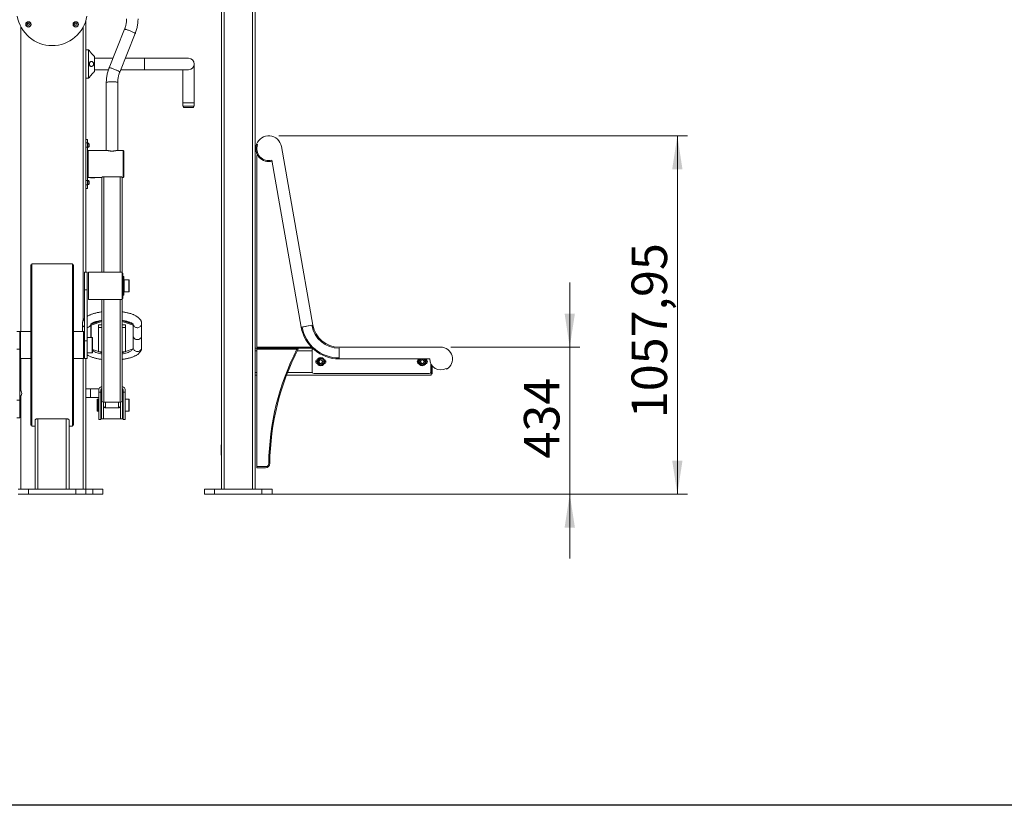
# Model space of a CAD drawing. Units: millimetres. Extents: x 8 to 412, y 7 to 292.
# Drawn here: x 106 to 203, y 10 to 87 of the extents above; entities that cross this region are included whole.
import ezdxf

# ---------------------------------------------------------------- set-up
doc = ezdxf.new("R2010")
doc.units = ezdxf.units.MM
doc.linetypes.add('SLD-Solid', pattern=[0])
doc.styles.add('SLDTEXTSTYLE0', font='TXT', dxfattribs={"width": 0.75})
doc.dimstyles.new('SLDDIMSTYLE0', dxfattribs={"dimtxt": 3.5, "dimasz": 3.302, "dimexe": 0, "dimexo": 0.0625, "dimgap": 0.875, "dimtad": 1, "dimlfac": 30, "dimrnd": 1e-09, "dimzin": 12, "dimdsep": 46, "dimtxsty": 'SLDTEXTSTYLE0', "dimsah": 1, "dimcen": 0.09, "dimadec": 0, "dimazin": 3, "dimtfac": 1, "dimtofl": 0, "dimtmove": 0, "dimatfit": 3, "dimfxl": 1, "dimfrac": 2, "dimtolj": 1, "dimtzin": 12, "dimarcsym": 0})
doc.dimstyles.new('SLDDIMSTYLE1', dxfattribs={"dimtxt": 3.5, "dimasz": 3.302, "dimexe": 0, "dimexo": 0.0625, "dimgap": 0.875, "dimtad": 1, "dimlfac": 30, "dimrnd": 1e-09, "dimzin": 12, "dimdsep": 46, "dimtxsty": 'SLDTEXTSTYLE0', "dimsah": 1, "dimcen": 0.09, "dimadec": 0, "dimazin": 3, "dimtfac": 1, "dimtmove": 0, "dimatfit": 0, "dimfxl": 1, "dimfrac": 2, "dimtolj": 1, "dimtzin": 12, "dimarcsym": 0})

# ---------------------------------------------------------------- blocks, each defined once
blk = doc.blocks.new('_D_1')
at = {"color": 7, "linetype": 'SLD-Solid', "lineweight": 15}
for p, q in [((159.765, 54.782), (159.765, 61.132)), ((148.048, 54.782), (160.765, 54.782)), ((159.765, 54.782), (159.765, 40.316)), ((130.455, 40.316), (160.765, 40.316)), ((159.765, 40.316), (159.765, 33.966))]:
    blk.add_line(p, q, dxfattribs=at)
for points in [[(159.765, 54.782), (160.273, 58.084), (159.257, 58.084)], [(159.765, 40.316), (159.257, 37.014), (160.273, 37.014)]]:
    blk.add_solid(points, dxfattribs=at)
at = {"color": 7, "linetype": 'SLD-Solid', "lineweight": 15, "insert": (155.253, 43.814), "char_height": 3.5, "attachment_point": 1, "rotation": 90, "style": 'SLDTEXTSTYLE0'}
blk.add_mtext('434', dxfattribs=at)
blk = doc.blocks.new('_D_4')
at = {"color": 7, "linetype": 'SLD-Solid', "lineweight": 15}
for p, q in [((131.122, 75.581), (171.359, 75.581)), ((170.359, 75.581), (170.359, 40.316)), ((130.455, 40.316), (171.359, 40.316))]:
    blk.add_line(p, q, dxfattribs=at)
for points in [[(170.359, 75.581), (169.851, 72.279), (170.867, 72.279)], [(170.359, 40.316), (170.867, 43.618), (169.851, 43.618)]]:
    blk.add_solid(points, dxfattribs=at)
at = {"color": 7, "linetype": 'SLD-Solid', "lineweight": 15, "insert": (165.848, 47.788), "char_height": 3.5, "attachment_point": 1, "rotation": 90, "style": 'SLDTEXTSTYLE0'}
blk.add_mtext('1057,95', dxfattribs=at)

msp = doc.modelspace()

# ---------------------------------------------------------------- linework, layer by layer
at = {"color": 1, "linetype": 'SLD-Solid', "lineweight": 15}
for p, q in [((128.52182, 95.19323), (128.52182, 40.81565)), ((125.72182, 93.71088), (125.72182, 40.81565)), ((105.72182, 86.29156), (105.72182, 56.31565)), ((111.85515, 86.29156), (111.85515, 57.41275)), ((117.88849, 83.21065), (117.88849, 82.08732)), ((122.78349, 78.81565), (121.66015, 78.81565)), ((113.88849, 71.54563), (113.88849, 62.14898)), ((115.48849, 71.54563), (115.48849, 62.14898)), ((113.88849, 59.48232), (113.88849, 49.35425)), ((115.48849, 59.48232), (115.48849, 49.35425)), ((112.25515, 54.35153), (112.24682, 54.35033)), ((128.95515, 54.41565), (128.78849, 54.41565)), ((134.41423, 54.41565), (132.93141, 54.41565)), ((105.72182, 53.64898), (105.72182, 50.48232)), ((111.85515, 53.64898), (111.85515, 40.81565)), ((128.95515, 52.28232), (128.78849, 52.28232)), ((134.42814, 52.28232), (131.97726, 52.28232)), ((146.12182, 52.28232), (146.06698, 52.28232)), ((112.57182, 50.66103), (112.57182, 50.66355)), ((112.57182, 50.24427), (112.57182, 50.66103)), ((105.72182, 49.98232), (105.72182, 40.81565)), ((112.57182, 49.82769), (112.57182, 50.24427)), ((107.38849, 47.72818), (107.38849, 40.81565)), ((110.18849, 47.72818), (110.18849, 40.81565))]:
    msp.add_line(p, q, dxfattribs=at)
at = {"color": 7, "linetype": 'SLD-Solid', "lineweight": 15}
for p, q in [((125.45515, 93.55744), (125.45515, 40.81565)), ((128.78849, 89.64898), (128.78849, 40.81565)), ((106.35958, 86.53779), (106.39767, 86.62615)), ((106.55072, 86.56018), (106.51264, 86.47182)), ((111.06434, 86.47182), (111.02625, 86.56018)), ((112.12182, 86.93239), (112.12182, 74.75077)), ((115.92899, 86.06461), (114.40581, 82.27812)), ((115.44798, 81.85889), (116.97116, 85.64538)), ((112.38849, 84.04898), (112.12182, 84.04898)), ((112.45932, 83.96565), (112.38849, 84.04898)), ((112.38849, 82.64898), (112.38849, 84.04898)), ((112.45985, 83.96565), (112.45932, 83.96565)), ((112.95515, 83.38232), (112.88385, 83.4662)), ((112.38849, 81.24898), (112.38849, 82.64898)), ((112.95515, 82.64898), (112.95515, 83.38232)), ((114.78094, 83.21065), (112.95515, 83.21065)), ((112.95515, 81.91565), (112.95515, 82.64898)), ((117.88849, 83.21065), (115.99175, 83.21065)), ((122.22182, 83.21065), (117.88849, 83.21065)), ((122.78349, 78.81565), (122.78349, 82.64898)), ((112.88398, 81.83191), (112.95515, 81.91565)), ((112.95515, 82.08732), (114.33621, 82.08732)), ((115.53987, 82.08732), (117.88849, 82.08732)), ((117.88849, 82.08732), (122.22182, 82.08732)), ((121.66015, 82.08732), (121.66015, 78.81565)), ((112.12182, 81.24898), (112.38849, 81.24898)), ((112.38849, 81.24898), (112.45932, 81.33232)), ((112.45932, 81.33232), (112.45985, 81.33232)), ((114.12682, 80.83751), (114.12682, 74.14898)), ((115.25015, 74.14898), (115.25015, 80.83751)), ((121.66015, 78.81565), (121.66015, 78.48232)), ((122.78349, 78.48232), (122.78349, 78.81565)), ((122.78349, 78.48232), (121.66015, 78.48232)), ((121.72182, 78.48232), (121.72182, 78.38232)), ((122.72182, 78.38232), (121.72182, 78.38232)), ((122.72182, 78.38232), (122.72182, 78.48232)), ((112.28849, 75.23232), (112.12182, 75.23232)), ((112.12182, 74.87732), (112.28849, 74.87732)), ((112.12182, 74.45077), (112.12182, 74.87732)), ((112.28849, 75.23232), (112.28849, 74.87732)), ((112.30115, 74.88232), (112.28849, 74.88232)), ((112.28849, 74.87732), (112.28849, 74.45077)), ((112.30115, 74.88232), (112.30115, 74.41565)), ((112.43515, 74.76565), (112.43515, 74.53232)), ((128.93147, 74.7472), (129.02544, 74.713)), ((112.28849, 74.45077), (112.12182, 74.45077)), ((112.12182, 74.45077), (112.12182, 71.18053)), ((112.28849, 74.45077), (112.28849, 71.18053)), ((112.28849, 74.41565), (112.30115, 74.41565)), ((114.1449, 74.14898), (112.35515, 74.14898)), ((112.35515, 72.57462), (112.35515, 74.14898)), ((115.78849, 74.14898), (115.23208, 74.14898)), ((115.85515, 74.08232), (115.78849, 74.14898)), ((115.78849, 72.57462), (115.78849, 74.14898)), ((115.85515, 74.08232), (115.85515, 72.58667)), ((134.47065, 56.9446), (131.36917, 74.53393)), ((128.95515, 73.63084), (128.95515, 73.63085)), ((129.05508, 73.63085), (128.95515, 73.63085)), ((128.95515, 73.63084), (129.05508, 73.63084)), ((128.95515, 54.78232), (128.95515, 73.63084)), ((130.42208, 73.18662), (133.3217, 56.74202)), ((112.35515, 71.48232), (112.35515, 72.57462)), ((115.78849, 71.48232), (115.78849, 72.57462)), ((115.85515, 72.58667), (115.85515, 71.54898)), ((112.12182, 71.18053), (112.28849, 71.18053)), ((112.12182, 70.75398), (112.12182, 71.18053)), ((112.12182, 70.88053), (112.12182, 62.14898)), ((112.30115, 71.21565), (112.28849, 71.21565)), ((112.28849, 71.18053), (112.28849, 70.75398)), ((112.30115, 71.21565), (112.30115, 70.74898)), ((112.35515, 71.48232), (112.59857, 71.48232)), ((112.43515, 71.09898), (112.43515, 70.86565)), ((112.63657, 71.48274), (112.63657, 71.45738)), ((112.63657, 71.45738), (112.77182, 71.44327)), ((112.77182, 71.48362), (112.77182, 71.44327)), ((112.77182, 71.44327), (112.90707, 71.45738)), ((112.90707, 71.48562), (112.90707, 71.45738)), ((112.94997, 71.48232), (113.68849, 71.48232)), ((113.68849, 71.49601), (113.68849, 62.14898)), ((113.88849, 71.54563), (115.48849, 71.54563)), ((115.68849, 71.49601), (115.68849, 62.14898)), ((115.68849, 71.48232), (115.78849, 71.48232)), ((115.78849, 71.48232), (115.85515, 71.54898)), ((112.28849, 70.75398), (112.12182, 70.75398)), ((112.12182, 70.39898), (112.28849, 70.39898)), ((112.28849, 70.75398), (112.28849, 70.39898)), ((112.28849, 70.74898), (112.30115, 70.74898)), ((106.78849, 62.86565), (106.68849, 62.86565)), ((106.68849, 54.98232), (106.68849, 62.86565)), ((110.78849, 62.96565), (106.78849, 62.96565)), ((106.78849, 62.96565), (106.78849, 46.99898)), ((110.78849, 62.96565), (110.78849, 46.99898)), ((110.88849, 62.86565), (110.78849, 62.86565)), ((110.88849, 62.86565), (110.88849, 47.09898)), ((112.24682, 62.14898), (111.98015, 62.14898)), ((111.98015, 60.41332), (111.98015, 62.14898)), ((112.24682, 60.41332), (112.24682, 62.14898)), ((115.68849, 62.14898), (112.38849, 62.14898)), ((112.38849, 61.25152), (112.38849, 62.14898)), ((115.68849, 61.25152), (115.68849, 62.14898)), ((115.75515, 62.06565), (115.68849, 62.06565)), ((115.75515, 59.63433), (115.75515, 62.06565)), ((112.38849, 59.48232), (112.38849, 61.25152)), ((115.68849, 59.48232), (115.68849, 61.25152)), ((115.85515, 61.74898), (115.75515, 61.74898)), ((115.85515, 61.74898), (115.85515, 60.81565)), ((116.34682, 61.39898), (115.88015, 61.39898)), ((115.88015, 60.23232), (115.88015, 61.39898)), ((116.38015, 61.36565), (116.34682, 61.39898)), ((116.34682, 60.23232), (116.34682, 61.39898)), ((116.38015, 61.36565), (116.38015, 60.26565)), ((111.98015, 55.38465), (111.98015, 60.41332)), ((112.24682, 60.41332), (111.98015, 60.41332)), ((112.24682, 55.38465), (112.24682, 60.41332)), ((115.85515, 60.81565), (115.85515, 59.88232)), ((115.88015, 60.23232), (116.34682, 60.23232)), ((116.34682, 60.23232), (116.38015, 60.26565)), ((112.38849, 59.48232), (115.68849, 59.48232)), ((113.68849, 59.48232), (113.68849, 49.54326)), ((115.68849, 59.56565), (115.75515, 59.56565)), ((115.68849, 59.48232), (115.68849, 49.54326)), ((115.75515, 59.88232), (115.85515, 59.88232)), ((115.75515, 59.56565), (115.75515, 59.63433)), ((112.62182, 57.03251), (113.68849, 57.41031)), ((112.62182, 56.938), (113.68849, 57.3158)), ((115.68849, 57.41031), (116.75515, 57.03251)), ((115.68849, 57.3158), (116.75515, 56.938)), ((105.59682, 56.31565), (105.33015, 56.31565)), ((105.59682, 56.31565), (105.59682, 54.57998)), ((105.68849, 56.31565), (105.65515, 56.28232)), ((105.65515, 54.98232), (105.65515, 56.28232)), ((106.68849, 56.31565), (105.68849, 56.31565)), ((105.68849, 56.31565), (105.68849, 54.98232)), ((111.88849, 56.31565), (110.88849, 56.31565)), ((111.77182, 57.08303), (111.77182, 56.31565)), ((111.92182, 56.28232), (111.88849, 56.31565)), ((111.88849, 54.98232), (111.88849, 56.31565)), ((111.92182, 56.28232), (111.92182, 54.98232)), ((112.60515, 55.91163), (112.60515, 57.04051)), ((112.62182, 57.03251), (112.62182, 56.938)), ((112.62182, 55.73232), (112.62182, 56.938)), ((112.64208, 57.07543), (112.63849, 57.03578)), ((113.35515, 56.96851), (113.35515, 56.7165)), ((113.68849, 56.96851), (113.35515, 56.96851)), ((113.35515, 56.7165), (113.35515, 54.31921)), ((113.68849, 56.7165), (113.35515, 56.7165)), ((116.02182, 56.96851), (115.68849, 56.96851)), ((116.02182, 56.7165), (115.68849, 56.7165)), ((116.02182, 56.96851), (116.02182, 56.7165)), ((116.02182, 56.7165), (116.02182, 54.31921)), ((116.73849, 57.03578), (116.7346, 57.077)), ((116.75515, 57.03251), (116.75515, 56.938)), ((116.75515, 56.938), (116.75515, 54.60174)), ((116.77182, 57.0403), (116.77182, 55.91163)), ((117.60515, 55.91163), (117.60515, 57.08303)), ((133.3217, 56.74202), (134.37217, 56.92724)), ((133.42018, 56.75938), (134.37217, 56.92724)), ((111.98015, 55.39732), (111.92182, 55.39732)), ((111.98015, 53.64898), (111.98015, 55.38465)), ((112.24682, 55.38465), (111.98015, 55.38465)), ((112.25515, 55.52293), (112.24682, 55.52173)), ((112.24682, 53.64898), (112.24682, 55.38465)), ((112.72182, 55.73232), (112.25515, 55.73232)), ((112.25515, 54.23232), (112.25515, 55.73232)), ((112.60515, 55.73232), (112.60515, 55.91163)), ((112.75515, 55.69898), (112.72182, 55.73232)), ((112.72182, 54.23232), (112.72182, 55.73232)), ((112.75515, 55.69898), (112.75515, 54.26565)), ((116.77182, 55.91163), (116.77182, 54.74023)), ((117.60515, 54.74023), (117.60515, 55.91163)), ((105.33015, 54.57998), (105.59682, 54.57998)), ((105.59682, 54.57998), (105.59682, 49.55132)), ((105.65515, 53.68232), (105.65515, 54.98232)), ((105.68849, 54.98232), (105.68849, 53.64898)), ((106.68849, 47.09898), (106.68849, 54.98232)), ((111.88849, 53.64898), (111.88849, 54.98232)), ((111.92182, 54.98232), (111.92182, 53.68232)), ((111.92182, 54.56732), (111.98015, 54.56732)), ((113.35515, 54.342), (112.75515, 54.55452)), ((113.68849, 54.31921), (113.35515, 54.31921)), ((113.68849, 54.22394), (113.41949, 54.31921)), ((115.95749, 54.31921), (115.68849, 54.22394)), ((116.02182, 54.31921), (115.68849, 54.31921)), ((116.75515, 54.60174), (116.02182, 54.342)), ((128.95515, 54.68232), (128.78849, 54.68232)), ((134.31504, 54.78232), (128.95515, 54.78232)), ((128.95515, 54.68232), (129.05515, 54.68232)), ((128.95515, 54.58232), (128.95515, 54.68232)), ((128.95515, 54.58232), (132.95515, 54.58232)), ((128.95515, 54.58232), (128.95515, 43.01565)), ((129.05515, 54.78232), (129.05515, 54.68232)), ((129.05515, 54.68232), (134.41444, 54.68232)), ((132.95515, 54.58232), (132.95515, 54.68232)), ((132.95515, 54.68232), (133.04401, 54.63645)), ((134.41423, 54.58232), (134.41423, 54.68232)), ((134.41423, 54.58232), (134.52169, 54.58232)), ((134.41423, 52.34898), (134.41423, 54.58232)), ((147.04756, 54.78232), (137.04756, 54.78232)), ((137.04756, 54.68232), (137.04756, 53.61565)), ((137.04756, 54.68232), (137.04756, 53.71565)), ((105.65515, 53.68232), (105.68849, 53.64898)), ((105.68849, 53.64898), (106.68849, 53.64898)), ((110.88849, 53.64898), (111.88849, 53.64898)), ((111.88849, 53.64898), (111.92182, 53.68232)), ((111.98015, 53.64898), (112.24682, 53.64898)), ((112.12182, 53.64898), (112.12182, 40.81565)), ((112.25515, 54.23232), (112.72182, 54.23232)), ((112.72182, 54.23232), (112.75515, 54.26565)), ((137.04756, 53.61565), (145.98089, 53.61565)), ((145.385, 53.61565), (145.40716, 53.60301)), ((146.08089, 52.34898), (146.08089, 53.16473)), ((146.12182, 53.08576), (146.12182, 52.28232)), ((146.22182, 52.94042), (146.22182, 52.14898)), ((147.58089, 52.69189), (147.63089, 52.60529)), ((128.95515, 52.01565), (128.78849, 52.01565)), ((146.12182, 52.01565), (131.8742, 52.01565)), ((134.58089, 52.18232), (145.91423, 52.18232)), ((146.12182, 52.28232), (146.12182, 52.01565)), ((146.22182, 52.14898), (146.12182, 52.14898)), ((112.57182, 50.66355), (112.12182, 50.66355)), ((112.57182, 50.66103), (112.12182, 50.66103)), ((113.38015, 50.51781), (113.38015, 50.35018)), ((113.58015, 50.35018), (113.58015, 50.58315)), ((115.79682, 50.58315), (115.79682, 50.35018)), ((115.99682, 50.51781), (115.99682, 50.35018)), ((105.33015, 49.55132), (105.59682, 49.55132)), ((105.59682, 49.55132), (105.59682, 47.81565)), ((112.12182, 49.82769), (112.57182, 49.82769)), ((113.24682, 49.64532), (113.21349, 49.61199)), ((113.21349, 48.51199), (113.21349, 49.61199)), ((113.34682, 49.64532), (113.24682, 49.64532)), ((113.24682, 49.64532), (113.24682, 48.47865)), ((113.38015, 49.61199), (113.34682, 49.64532)), ((113.34682, 49.59159), (113.34682, 49.64532)), ((113.34682, 48.47865), (113.34682, 49.59159)), ((113.38015, 50.35018), (113.38015, 47.64532)), ((113.38015, 50.35018), (113.58015, 50.35018)), ((113.58015, 47.64532), (113.58015, 50.35018)), ((113.58015, 49.82774), (113.65515, 49.82775)), ((113.68849, 50.39532), (113.65515, 50.39532)), ((113.65515, 50.39532), (113.65515, 47.72865)), ((115.72182, 50.39532), (115.68849, 50.39532)), ((115.72182, 50.29429), (115.72182, 50.39532)), ((115.72182, 47.72865), (115.72182, 50.29429)), ((115.79682, 50.35018), (115.99682, 50.35018)), ((115.79682, 50.35018), (115.79682, 47.64532)), ((115.99682, 50.35018), (115.99682, 47.64532)), ((116.33015, 49.64532), (115.99682, 49.64532)), ((116.36349, 49.61199), (116.33015, 49.64532)), ((116.33015, 48.47865), (116.33015, 49.64532)), ((116.36349, 49.61199), (116.36349, 48.51199)), ((113.21349, 48.51199), (113.24682, 48.47865)), ((113.34682, 48.47865), (113.38015, 48.51199)), ((113.85515, 49.35689), (113.85515, 49.02926)), ((113.85515, 47.72865), (113.85515, 49.02926)), ((113.88849, 49.35425), (115.48849, 49.35425)), ((114.05515, 49.35426), (114.05515, 48.80942)), ((114.05515, 49.35426), (115.32182, 49.35426)), ((114.05515, 48.80942), (115.32182, 48.80942)), ((115.32182, 49.35426), (115.32182, 48.80942)), ((115.52182, 49.35689), (115.52182, 49.02926)), ((115.52182, 47.72865), (115.52182, 49.02926)), ((116.33015, 48.47865), (116.36349, 48.51199)), ((105.33015, 47.81565), (105.59682, 47.81565)), ((107.12182, 47.61149), (107.12182, 40.81565)), ((107.38849, 47.72818), (110.18849, 47.72818)), ((110.45515, 47.61149), (110.45515, 40.81565)), ((113.24682, 48.47865), (113.34682, 48.47865)), ((113.38015, 47.64532), (113.58015, 47.64532)), ((113.65515, 47.72865), (113.85515, 47.72865)), ((113.85515, 47.72865), (115.52182, 47.72865)), ((115.52182, 47.72865), (115.72182, 47.72865)), ((115.79682, 47.64532), (115.99682, 47.64532)), ((115.99682, 48.47865), (116.33015, 48.47865)), ((106.68849, 47.09898), (106.78849, 47.09898)), ((106.78849, 46.99898), (107.12182, 46.99898)), ((110.45515, 46.99898), (110.78849, 46.99898)), ((110.78849, 47.09898), (110.88849, 47.09898)), ((125.42182, 45.08232), (125.42182, 45.14898)), ((125.42182, 45.14898), (125.45515, 45.14898)), ((125.42182, 45.08232), (125.42182, 44.21565)), ((125.42182, 44.14898), (125.42182, 44.21565)), ((125.45515, 44.14898), (125.42182, 44.14898)), ((128.95515, 43.01565), (129.79064, 43.01565)), ((128.95564, 42.91565), (128.95564, 43.01565)), ((129.79064, 42.91565), (128.95564, 42.91565)), ((105.45515, 40.81565), (106.45515, 40.81565)), ((106.45515, 40.81565), (106.45515, 40.31565)), ((106.45515, 40.81565), (111.12182, 40.81565)), ((111.12182, 40.31565), (111.12182, 40.81565)), ((111.12182, 40.81565), (112.12182, 40.81565)), ((112.12182, 40.81565), (112.78849, 40.81565)), ((112.12182, 40.81565), (112.12182, 40.31565)), ((112.78849, 40.81565), (113.78849, 40.81565)), ((112.78849, 40.31565), (112.78849, 40.81565)), ((113.78849, 40.81565), (113.78849, 40.31565)), ((123.78849, 40.81565), (124.78849, 40.81565)), ((123.78849, 40.31565), (123.78849, 40.81565)), ((124.78849, 40.81565), (129.45515, 40.81565)), ((124.78849, 40.81565), (124.78849, 40.31565)), ((129.45515, 40.81565), (130.45515, 40.81565)), ((129.45515, 40.31565), (129.45515, 40.81565)), ((130.45515, 40.81565), (130.45515, 40.31565)), ((106.45515, 40.31565), (105.45515, 40.31565)), ((106.45515, 40.31565), (111.12182, 40.31565)), ((112.12182, 40.31565), (111.12182, 40.31565)), ((112.12182, 40.31565), (112.78849, 40.31565)), ((113.78849, 40.31565), (112.78849, 40.31565)), ((124.78849, 40.31565), (123.78849, 40.31565)), ((124.78849, 40.31565), (129.45515, 40.31565)), ((130.45515, 40.31565), (129.45515, 40.31565))]:
    msp.add_line(p, q, dxfattribs=at)
at = {"color": 7, "linetype": 'SLD-Solid', "lineweight": 30}
msp.add_line((217.97092, 9.68422), (7.81087, 9.68422), dxfattribs=at)
at = {"color": 1, "linetype": 'SLD-Solid', "lineweight": 15, "flags": 128}
for points in [[(116.97116, 85.64538), (116.97018, 85.65247), (116.95909, 85.66548), (116.93716, 85.68253), (116.90484, 85.70325), (116.86284, 85.72721), (116.81203, 85.75389), (116.75351, 85.78273), (116.68852, 85.8131), (116.61846, 85.84437), (116.5448, 85.87587), (116.46912, 85.90692), (116.39304, 85.93686), (116.31817, 85.96506), (116.24612, 85.99092), (116.17841, 86.01387), (116.11649, 86.03344), (116.06168, 86.04921), (116.01515, 86.06084), (115.97789, 86.06808), (115.95069, 86.07077), (115.93414, 86.06887), (115.92899, 86.06461)], [(115.44799, 81.85891), (115.447, 81.86598), (115.43592, 81.87899), (115.41398, 81.89604), (115.38167, 81.91676), (115.33966, 81.94072), (115.28885, 81.9674), (115.23033, 81.99624), (115.16535, 82.02662), (115.09528, 82.05788), (115.02162, 82.08938), (114.94594, 82.12043), (114.86986, 82.15037), (114.79499, 82.17857), (114.72294, 82.20443), (114.65523, 82.22738), (114.59331, 82.24695), (114.5385, 82.26272), (114.49197, 82.27435), (114.45471, 82.28159), (114.42751, 82.28429), (114.41096, 82.28239), (114.40581, 82.27812)], [(115.25015, 80.83751), (115.24865, 80.84186), (115.23672, 80.85046), (115.21309, 80.85878), (115.17829, 80.86665), (115.13304, 80.8739), (115.07832, 80.88038), (115.0153, 80.88594), (114.9453, 80.89046), (114.86984, 80.89386), (114.79051, 80.89606), (114.709, 80.89701), (114.62706, 80.8967), (114.54642, 80.89512), (114.46882, 80.89231), (114.39589, 80.88834), (114.3292, 80.88328), (114.27017, 80.87724), (114.22006, 80.87036), (114.17993, 80.86278), (114.15063, 80.85467), (114.13281, 80.84618), (114.12682, 80.83751), (114.12682, 80.83751)], [(116.77512, 57.03354), (116.77781, 57.01648), (116.79562, 56.95185), (116.82473, 56.89099), (116.8643, 56.83565), (116.91321, 56.78743), (116.97003, 56.74772), (117.03313, 56.71765), (117.1007, 56.69809), (117.1708, 56.68961), (117.24141, 56.69244), (117.3105, 56.70651), (117.37607, 56.73142), (117.43625, 56.76644), (117.4893, 56.81056), (117.5337, 56.86252), (117.56817, 56.92083), (117.59171, 56.98381), (117.60365, 57.04963), (117.60515, 57.083)], [(111.98015, 54.39921), (111.94072, 54.42364), (111.92182, 54.43766)], [(116.77182, 54.74023), (116.77781, 54.67368), (116.79562, 54.60905), (116.82473, 54.54819), (116.8643, 54.49285), (116.91321, 54.44464), (116.97003, 54.40492), (117.03313, 54.37485), (117.1007, 54.35529), (117.1708, 54.34681), (117.24141, 54.34965), (117.3105, 54.36372), (117.37607, 54.38862), (117.43625, 54.42364), (117.4893, 54.46776), (117.5337, 54.51973), (117.56817, 54.57803), (117.59171, 54.64101), (117.60365, 54.70684), (117.60515, 54.74023)]]:
    msp.add_lwpolyline(points, dxfattribs=at)
at = {"color": 7, "linetype": 'SLD-Solid', "lineweight": 15, "flags": 128}
for points in [[(112.55515, 71.4715), (112.56099, 71.48053), (112.56358, 71.48232)], [(112.98006, 71.48232), (112.98702, 71.47605), (112.98702, 71.46695), (112.97542, 71.4581), (112.95284, 71.44998), (112.92051, 71.44301), (112.88015, 71.43758), (112.83396, 71.43398), (112.78442, 71.4324), (112.7342, 71.43293), (112.686, 71.43554), (112.64244, 71.44008), (112.60584, 71.44632), (112.5782, 71.45392), (112.56099, 71.46247), (112.55515, 71.4715), (112.55515, 71.4715)], [(111.98015, 55.57061), (111.94072, 55.59504), (111.92182, 55.60906)], [(111.92182, 55.60906), (111.97003, 55.57632), (111.98015, 55.57061)], [(117.60515, 55.91163), (117.59916, 55.84508), (117.58135, 55.78045), (117.55224, 55.71959), (117.51267, 55.66425), (117.46377, 55.61603), (117.40695, 55.57632), (117.34384, 55.54625), (117.27627, 55.52669), (117.20617, 55.51821), (117.13556, 55.52104), (117.06648, 55.53512), (117.0009, 55.56002), (116.94072, 55.59504), (116.88767, 55.63916), (116.84327, 55.69113), (116.80881, 55.74943), (116.78526, 55.81241), (116.77332, 55.87824), (116.77182, 55.91163)], [(116.77182, 55.91163), (116.77781, 55.84508), (116.79562, 55.78045), (116.82473, 55.71959), (116.8643, 55.66425), (116.91321, 55.61603), (116.97003, 55.57632), (117.03313, 55.54625), (117.1007, 55.52669), (117.1708, 55.51821), (117.24141, 55.52104), (117.3105, 55.53512), (117.37607, 55.56002), (117.43625, 55.59504), (117.4893, 55.63916), (117.5337, 55.69113), (117.56817, 55.74943), (117.59171, 55.81241), (117.60365, 55.87824), (117.60515, 55.91163)], [(112.75515, 54.47013), (112.78711, 54.44246), (112.85135, 54.39562), (112.92637, 54.35052), (113.01173, 54.30743), (113.10693, 54.2666), (113.21142, 54.22827), (113.32457, 54.19268), (113.44572, 54.16001), (113.57417, 54.13048), (113.68849, 54.10797)], [(115.68849, 54.10797), (115.8028, 54.13048), (115.93125, 54.16001), (116.0524, 54.19268), (116.16556, 54.22827), (116.27004, 54.2666), (116.36524, 54.30743), (116.4506, 54.35052), (116.52563, 54.39562), (116.58987, 54.44246), (116.64295, 54.49078), (116.68456, 54.54028), (116.71251, 54.58664)]]:
    msp.add_lwpolyline(points, dxfattribs=at)
at = {"color": 7, "linetype": 'SLD-Solid', "lineweight": 15}
for centre, radius in [((106.45515, 86.54898), 0.26667), ((106.45515, 86.54898), 0.23333), ((106.45515, 86.54898), 0.11667), ((111.12182, 86.54898), 0.26667), ((111.12182, 86.54898), 0.23333), ((111.12182, 86.54898), 0.11667), ((135.24756, 53.34898), 0.4), ((135.24756, 53.34898), 0.35833), ((135.24756, 53.34898), 0.2), ((135.24756, 53.34898), 0.16787), ((145.24756, 53.34898), 0.2), ((145.24756, 53.34898), 0.16787)]:
    msp.add_circle(centre, radius, dxfattribs=at)
for centre, radius, start, end in [((108.78849, 87.94358), 3.48333, 189.719546, 350.280454), ((122.22182, 82.64898), 0.56167, 270, 90), ((112.21579, 74.64898), 0.24846, 28.005944, 69.905347), ((130.12175, 74.31397), 1.26667, 160, 284.528063), ((130.12175, 74.31397), 1.26667, 10, 160), ((130.12175, 74.31397), 1.16667, 160, 284.9171003), ((112.21579, 74.64898), 0.24846, 290.094653, 331.994056), ((130.12182, 74.31397), 1.26667, 269.998434, 284.5249689), ((112.21579, 70.98232), 0.24846, 28.005944, 69.905347), ((112.21579, 70.98232), 0.24846, 290.094653, 331.994056), ((137.04756, 57.39898), 3.78333, 190, 270), ((137.04756, 57.39898), 3.68333, 190, 270), ((137.04756, 57.39898), 2.71667, 190, 270), ((137.04756, 57.39898), 2.61667, 190, 270), ((112.22855, 55.91215), 0.37661, 331.4780707, 359.92147), ((112.22843, 55.91217), 0.37672, 331.4824768, 359.9170639), ((155.55809, 43.01565), 25.43627, 152.9523619, 179.2588507), ((155.55809, 43.01565), 25.33627, 152.6991617, 179.2588507), ((147.04756, 53.61565), 1.16667, 300, 90), ((134.98089, 53.34898), 0.23333, 106.0684593, 253.9315407), ((135.24756, 53.34898), 0.3, 177.8591006, 237.8591006), ((135.24756, 53.34898), 0.3, 117.8591006, 177.8591006), ((135.24756, 53.34898), 0.3, 57.8591006, 117.8591006), ((135.24756, 53.34898), 0.3, 297.8591006, 357.8591006), ((135.24756, 53.34898), 0.3, 357.8591006, 57.8591006), ((135.51423, 53.34898), 0.23333, 286.0684594, 73.9315406), ((144.98089, 53.34898), 0.23333, 106.0684599, 253.9315401), ((145.24756, 53.34898), 0.4, 138.1896851, 331.3678828), ((145.24756, 53.34898), 0.35833, 131.9107659, 331.3678828), ((145.24756, 53.34898), 0.3, 177.8591006, 237.8591006), ((145.24756, 53.34898), 0.3, 117.8591006, 177.8591006), ((145.24756, 53.34898), 0.3, 297.8591006, 357.8591006), ((145.24756, 53.34898), 0.3, 357.8591006, 57.8591006), ((145.24756, 53.34898), 0.35833, 331.3678828, 48.0892341), ((145.24756, 53.34898), 0.4, 331.3678828, 41.8103149), ((145.51423, 53.34898), 0.23333, 286.0684592, 73.9315408), ((147.04756, 53.61565), 1.06667, 180, 300), ((135.24756, 53.34898), 0.3, 237.8591006, 297.8591006), ((145.24756, 53.34898), 0.3, 237.8591006, 297.8591006), ((134.58089, 52.34898), 0.16667, 180, 270), ((145.91423, 52.34898), 0.16667, 270, 360), ((105.38849, 50.23232), 0.41667, 300, 60), ((113.77412, 50.51486), 0.39398, 102.5540158, 179.5717698), ((113.71175, 50.58199), 0.1316, 100.1809796, 179.4939543), ((115.60285, 50.51486), 0.39398, 0.4282302, 77.4459842), ((115.66523, 50.58199), 0.1316, 0.5060457, 79.8190204), ((113.71073, 50.25185), 0.13058, 115.1910986, 179.7144795), ((113.88314, 49.54891), 0.19474, 181.6637104, 271.5722796), ((115.49383, 49.54891), 0.19474, 268.4277204, 358.3362896), ((115.66624, 50.25185), 0.13058, 0.2855205, 64.8089014), ((129.79064, 43.34898), 0.33333, 270, 359.2588507), ((129.79064, 43.34898), 0.43333, 270, 359.2588507)]:
    msp.add_arc(centre, radius, start, end, dxfattribs=at)
at = {"color": 1, "linetype": 'SLD-Solid', "lineweight": 15}
for centre, radius, start, end in [((112.16097, 57.08662), 0.38917, 180.533799, 242.3137233), ((112.20109, 57.09614), 0.4056, 276.473895, 351.2742385)]:
    msp.add_arc(centre, radius, start, end, dxfattribs=at)
at = {"color": 7, "linetype": 'SLD-Solid', "lineweight": 15}
for points, knots in [([(116.12682, 87.08599), (116.12658, 87.05889), (116.12582, 86.97523), (116.11697, 86.83518), (116.09627, 86.66668), (116.06506, 86.49973), (116.02343, 86.33508), (115.97758, 86.18994), (115.94305, 86.10088), (115.92899, 86.06461)], [0, 0, 0, 0, 0.07771024, 0.23987458, 0.40205809, 0.56423833, 0.72641271, 0.88857872, 1, 1, 1, 1]), ([(116.97116, 85.64538), (116.98512, 85.68099), (117.02361, 85.77919), (117.0787, 85.94295), (117.13348, 86.13707), (117.17789, 86.33381), (117.21205, 86.53256), (117.23561, 86.73281), (117.2482, 86.91751), (117.24957, 87.03534), (117.25015, 87.08599)], [0, 0, 0, 0, 0.07770471, 0.21426512, 0.35083231, 0.48739473, 0.62395302, 0.76050787, 0.89706001, 1, 1, 1, 1]), ([(112.45985, 83.96488), (112.45975, 83.96503), (112.45946, 83.96545), (112.46298, 83.96034), (112.46962, 83.95075), (112.47955, 83.9365), (112.49257, 83.91804), (112.50876, 83.89536), (112.5288, 83.86778), (112.55234, 83.83603), (112.58063, 83.79884), (112.61271, 83.7579), (112.6499, 83.71212), (112.69049, 83.66422), (112.73436, 83.61488), (112.77127, 83.57552), (112.80036, 83.54575), (112.8221, 83.52411), (112.84289, 83.504), (112.86006, 83.48784), (112.87287, 83.47603), (112.88075, 83.46887), (112.88454, 83.46545), (112.88393, 83.466), (112.88378, 83.46614)], [0, 0, 0, 0, 0.02168842, 0.05953422, 0.09843803, 0.13719108, 0.17686107, 0.2200282, 0.26411771, 0.31473116, 0.3663793, 0.42700124, 0.48889565, 0.56034327, 0.63352152, 0.71132225, 0.75144436, 0.79199163, 0.83625283, 0.88148059, 0.91674692, 0.95293385, 0.98825615, 1, 1, 1, 1]), ([(112.66716, 82.40012), (112.69463, 82.40673), (112.74809, 82.4196), (112.81634, 82.47554), (112.86115, 82.54108), (112.88341, 82.60648), (112.88616, 82.67013), (112.8709, 82.73444), (112.83484, 82.80051), (112.78444, 82.84985), (112.73187, 82.88104), (112.68653, 82.89649), (112.64095, 82.90085), (112.5881, 82.89187), (112.53485, 82.86015), (112.49115, 82.80035), (112.46552, 82.72925), (112.45673, 82.65348), (112.46363, 82.5801), (112.48352, 82.51539), (112.51638, 82.45983), (112.5642, 82.41718), (112.61679, 82.39792), (112.65325, 82.39951), (112.66716, 82.40012)], [0, 0, 0, 0, 0.06952689, 0.13533317, 0.18080464, 0.21626314, 0.25193547, 0.28326937, 0.32585726, 0.3855453, 0.42345482, 0.46246003, 0.50062037, 0.53989918, 0.60199946, 0.65246653, 0.69523391, 0.73816773, 0.77706396, 0.8156005, 0.85757479, 0.90616618, 0.96419151, 1, 1, 1, 1]), ([(112.88392, 81.83196), (112.88404, 81.83206), (112.8846, 81.83257), (112.88152, 81.82979), (112.87507, 81.82394), (112.86428, 81.81404), (112.84829, 81.7991), (112.82423, 81.77601), (112.79354, 81.74547), (112.75697, 81.7074), (112.71842, 81.66536), (112.67705, 81.61814), (112.63328, 81.56576), (112.59238, 81.51438), (112.55685, 81.46799), (112.5292, 81.43076), (112.50605, 81.39884), (112.48777, 81.37317), (112.47306, 81.35218), (112.46385, 81.3389), (112.4595, 81.33257), (112.45976, 81.33296), (112.45985, 81.33309)], [0, 0, 0, 0, 0.00905396, 0.0431276, 0.07400664, 0.10559043, 0.15087438, 0.19744374, 0.26087389, 0.32609141, 0.39156023, 0.45837612, 0.53570937, 0.61543506, 0.67533202, 0.73680384, 0.78566873, 0.83583517, 0.88476841, 0.93564786, 0.97733719, 1, 1, 1, 1]), ([(114.40581, 82.27812), (114.39185, 82.24251), (114.35336, 82.1443), (114.29828, 81.98054), (114.2435, 81.78643), (114.19908, 81.58969), (114.16492, 81.39094), (114.14137, 81.19069), (114.12877, 81.00599), (114.12741, 80.88816), (114.12682, 80.83751)], [0, 0, 0, 0, 0.07770471, 0.21426512, 0.35083231, 0.48739473, 0.62395302, 0.76050787, 0.89706001, 1, 1, 1, 1]), ([(115.25015, 80.83751), (115.2504, 80.86461), (115.25115, 80.94826), (115.26, 81.08831), (115.2807, 81.25682), (115.31191, 81.42376), (115.35354, 81.58842), (115.39939, 81.73355), (115.43392, 81.82262), (115.44798, 81.85889)], [0, 0, 0, 0, 0.07771024, 0.23987458, 0.40205809, 0.56423833, 0.72641271, 0.88857872, 1, 1, 1, 1]), ([(115.2302, 74.14862), (115.22702, 74.14862), (115.21832, 74.14864), (115.19887, 74.1458), (115.17167, 74.14101), (115.139, 74.13444), (115.10275, 74.12688), (115.06744, 74.11967), (115.01936, 74.11019), (114.96551, 74.10066), (114.90759, 74.09237), (114.85477, 74.08589), (114.80282, 74.08141), (114.75488, 74.07894), (114.72056, 74.0778), (114.6601, 74.07728), (114.59657, 74.07976), (114.52879, 74.08536), (114.47482, 74.09146), (114.42285, 74.09904), (114.3727, 74.1075), (114.32481, 74.11654), (114.27799, 74.1261), (114.24053, 74.1339), (114.20885, 74.14029), (114.18712, 74.1443), (114.16735, 74.1473), (114.15647, 74.14876), (114.15127, 74.14876), (114.15101, 74.14876)], [0, 0, 0, 0, 0.02595746, 0.07122438, 0.1014006, 0.14726868, 0.19390339, 0.21815979, 0.25063371, 0.32553395, 0.35007753, 0.38295733, 0.44196615, 0.45925956, 0.48188911, 0.51220431, 0.58238147, 0.61119148, 0.65500137, 0.6995597, 0.73015052, 0.77664177, 0.82390737, 0.86491677, 0.89825574, 0.94047178, 0.95769604, 0.9979092, 1, 1, 1, 1]), ([(112.59857, 71.48251), (112.61971, 71.48262), (112.66873, 71.48286), (112.76317, 71.48394), (112.86098, 71.48349), (112.92646, 71.4817), (112.94957, 71.48234), (112.94997, 71.48235)], [0, 0, 0, 0, 0.20339601, 0.47184611, 0.73410425, 0.9954013, 1, 1, 1, 1]), ([(113.88849, 71.54563), (113.86801, 71.54497), (113.82711, 71.54365), (113.7719, 71.5341), (113.72638, 71.52132), (113.69469, 71.50714), (113.69051, 71.49965), (113.68849, 71.49601)], [0, 0, 0, 0, 0.18603024, 0.37161805, 0.56909105, 0.79077624, 1, 1, 1, 1]), ([(115.68849, 71.49601), (115.68837, 71.49678), (115.68772, 71.50116), (115.67449, 71.51135), (115.63413, 71.52705), (115.57434, 71.54046), (115.52135, 71.54537), (115.49335, 71.54559), (115.48849, 71.54563)], [0, 0, 0, 0, 0.04766584, 0.27280876, 0.50953513, 0.74429145, 0.95556891, 1, 1, 1, 1]), ([(113.68849, 58.25218), (113.66397, 58.24901), (113.5856, 58.23889), (113.45736, 58.21809), (113.30407, 58.18991), (113.15537, 58.15799), (113.01136, 58.12253), (112.87245, 58.08337), (112.73886, 58.04038), (112.61091, 57.99328), (112.48855, 57.94189), (112.37297, 57.88504), (112.29228, 57.84152), (112.25272, 57.81481), (112.24682, 57.81083)], [0, 0, 0, 0, 0.04138653, 0.1322656, 0.22352371, 0.31525365, 0.407567, 0.50059852, 0.59450986, 0.68948967, 0.78574212, 0.88344432, 0.98262878, 1, 1, 1, 1]), ([(117.60515, 57.08303), (117.60443, 57.10681), (117.60284, 57.15878), (117.58911, 57.23773), (117.56555, 57.31849), (117.53258, 57.39628), (117.49068, 57.47116), (117.43969, 57.5434), (117.37915, 57.6134), (117.30825, 57.68151), (117.22615, 57.74777), (117.13249, 57.81184), (117.02776, 57.87297), (116.9134, 57.93031), (116.79115, 57.98335), (116.66239, 58.03195), (116.52788, 58.07628), (116.38806, 58.11657), (116.24328, 58.15297), (116.09395, 58.18568), (115.94019, 58.21457), (115.80504, 58.23684), (115.71974, 58.24807), (115.68849, 58.25218)], [0, 0, 0, 0, 0.03248332, 0.07096863, 0.10956143, 0.14876922, 0.18912556, 0.23120421, 0.27559887, 0.32284328, 0.37323054, 0.42654717, 0.48193873, 0.5382164, 0.5942276, 0.64959643, 0.70425962, 0.75827662, 0.81174234, 0.86475208, 0.91739016, 0.96972795, 1, 1, 1, 1]), ([(111.98015, 57.59052), (111.9673, 57.57634), (111.93462, 57.54032), (111.89025, 57.47701), (111.84747, 57.40255), (111.81304, 57.32326), (111.78807, 57.23958), (111.77403, 57.15806), (111.77249, 57.10583), (111.77182, 57.08303)], [0, 0, 0, 0, 0.1053417, 0.26775542, 0.42181614, 0.56959859, 0.72841981, 0.88146828, 1, 1, 1, 1]), ([(112.59242, 57.02579), (112.59242, 57.02579), (112.59165, 57.02433), (112.59467, 57.02943), (112.60483, 57.04068), (112.62402, 57.05869), (112.65226, 57.08093), (112.69023, 57.1067), (112.73825, 57.13505), (112.79651, 57.16519), (112.86497, 57.19639), (112.94344, 57.22798), (113.03159, 57.25936), (113.12896, 57.29), (113.23501, 57.31944), (113.34907, 57.34731), (113.4707, 57.37313), (113.58399, 57.39442), (113.65858, 57.40587), (113.68849, 57.41046)], [0, 0, 0, 0, 0.00014175, 0.05966734, 0.11733325, 0.17485488, 0.23293779, 0.29216741, 0.35280788, 0.41493347, 0.47850395, 0.54341372, 0.60952478, 0.67668848, 0.7447589, 0.81360043, 0.88309112, 0.95312364, 1, 1, 1, 1]), ([(115.68849, 57.41055), (115.72383, 57.40503), (115.80406, 57.3925), (115.92283, 57.36984), (116.04479, 57.34342), (116.15923, 57.31491), (116.26564, 57.28475), (116.36331, 57.25331), (116.45163, 57.22106), (116.53004, 57.18858), (116.59807, 57.15653), (116.65538, 57.12569), (116.70181, 57.09697), (116.73738, 57.07143), (116.76257, 57.05011), (116.77776, 57.03476), (116.78427, 57.02626), (116.78398, 57.02668), (116.78388, 57.02684)], [0, 0, 0, 0, 0.05559165, 0.12616318, 0.19631683, 0.26596642, 0.33501253, 0.40334126, 0.47082426, 0.53732088, 0.60268419, 0.66677316, 0.72947388, 0.79073356, 0.85061066, 0.90934478, 0.96745182, 1, 1, 1, 1]), ([(111.92182, 54.30429), (111.92691, 54.29681), (111.94441, 54.27114), (111.96533, 54.24851), (111.98015, 54.23247)], [0, 0, 0, 0, 0.29111659, 1, 1, 1, 1]), ([(115.68849, 53.57108), (115.71301, 53.57425), (115.79137, 53.58437), (115.91961, 53.60517), (116.07291, 53.63335), (116.22161, 53.66527), (116.36561, 53.70073), (116.50453, 53.73989), (116.6381, 53.78288), (116.76609, 53.82995), (116.8883, 53.88146), (117.00447, 53.93789), (117.11414, 53.99986), (117.21278, 54.06553), (117.29908, 54.13372), (117.37222, 54.20256), (117.43464, 54.27341), (117.48688, 54.34611), (117.52947, 54.42074), (117.56394, 54.49999), (117.5889, 54.58368), (117.60294, 54.6652), (117.60448, 54.71743), (117.60515, 54.74023)], [0, 0, 0, 0, 0.02369385, 0.07572224, 0.12796764, 0.18048316, 0.23333268, 0.28659336, 0.34035773, 0.39473381, 0.44983847, 0.50577312, 0.56255636, 0.61997075, 0.67120048, 0.71961734, 0.76499796, 0.80765956, 0.84812706, 0.88694543, 0.92866338, 0.96886499, 1, 1, 1, 1]), ([(116.77182, 54.78275), (116.77144, 54.78232), (116.76832, 54.77884), (116.76131, 54.77267), (116.75515, 54.76725)], [0, 0, 0, 0, 0.12234517, 1, 1, 1, 1]), ([(112.24682, 54.01172), (112.28067, 53.99128), (112.34969, 53.94961), (112.46367, 53.89302), (112.5858, 53.83989), (112.71459, 53.79132), (112.8491, 53.74698), (112.98891, 53.70669), (113.13369, 53.67029), (113.28303, 53.63758), (113.43679, 53.60869), (113.57193, 53.58642), (113.65723, 53.57519), (113.68849, 53.57108)], [0, 0, 0, 0, 0.09464126, 0.19299156, 0.29087617, 0.3876382, 0.48316705, 0.57756662, 0.67100278, 0.76364207, 0.85563186, 0.94709687, 1, 1, 1, 1]), ([(134.9413, 53.18711), (134.94235, 53.21522), (134.94447, 53.27195), (134.94666, 53.3306), (134.94777, 53.36019)], [0, 0, 0, 0, 0.49545796, 1, 1, 1, 1]), ([(134.94777, 53.36019), (134.94792, 53.36429), (134.94908, 53.39536), (134.95127, 53.45394), (134.95324, 53.50667), (134.95424, 53.53328)], [0, 0, 0, 0, 0.07009003, 0.53078443, 1, 1, 1, 1]), ([(135.54735, 53.33778), (135.5472, 53.33367), (135.54604, 53.30261), (135.54385, 53.24403), (135.54187, 53.1913), (135.54088, 53.16469)], [0, 0, 0, 0, 0.07009003, 0.53078443, 1, 1, 1, 1]), ([(135.55382, 53.51086), (135.55277, 53.48275), (135.55065, 53.42602), (135.54846, 53.36737), (135.54735, 53.33778)], [0, 0, 0, 0, 0.495457963, 1, 1, 1, 1]), ([(144.9413, 53.18711), (144.94235, 53.21522), (144.94447, 53.27195), (144.94666, 53.3306), (144.94777, 53.36019)], [0, 0, 0, 0, 0.49545796, 1, 1, 1, 1]), ([(144.94777, 53.36019), (144.94792, 53.36429), (144.94908, 53.39536), (144.95127, 53.45394), (144.95324, 53.50667), (144.95424, 53.53328)], [0, 0, 0, 0, 0.07009003, 0.53078443, 1, 1, 1, 1]), ([(145.54735, 53.33778), (145.5472, 53.33367), (145.54604, 53.30261), (145.54385, 53.24403), (145.54187, 53.1913), (145.54088, 53.16469)], [0, 0, 0, 0, 0.07009003, 0.53078443, 1, 1, 1, 1]), ([(145.55382, 53.51086), (145.55277, 53.48275), (145.55065, 53.42602), (145.54846, 53.36737), (145.54735, 53.33778)], [0, 0, 0, 0, 0.49545796, 1, 1, 1, 1]), ([(135.08796, 53.09496), (135.08448, 53.09715), (135.05816, 53.11369), (135.00852, 53.14487), (134.96384, 53.17294), (134.9413, 53.18711)], [0, 0, 0, 0, 0.07009003, 0.53078443, 1, 1, 1, 1]), ([(135.23462, 53.00282), (135.2108, 53.01778), (135.16273, 53.04798), (135.11303, 53.07921), (135.08796, 53.09496)], [0, 0, 0, 0, 0.49545796, 1, 1, 1, 1]), ([(135.23462, 53.00282), (135.24747, 53.00961), (135.29739, 53.03599), (135.34925, 53.0634), (135.38775, 53.08375)], [0, 0, 0, 0, 0.257551345, 1, 1, 1, 1]), ([(135.38775, 53.08375), (135.40167, 53.09111), (135.45351, 53.11851), (135.50397, 53.14518), (135.54088, 53.16469)], [0, 0, 0, 0, 0.26863361, 1, 1, 1, 1]), ([(145.08796, 53.09496), (145.08448, 53.09715), (145.05816, 53.11369), (145.00852, 53.14487), (144.96384, 53.17294), (144.9413, 53.18711)], [0, 0, 0, 0, 0.07009003, 0.53078443, 1, 1, 1, 1]), ([(145.23462, 53.00282), (145.2108, 53.01778), (145.16273, 53.04798), (145.11303, 53.07921), (145.08796, 53.09496)], [0, 0, 0, 0, 0.49545796, 1, 1, 1, 1]), ([(145.23462, 53.00282), (145.24747, 53.00961), (145.29739, 53.03599), (145.34925, 53.0634), (145.38775, 53.08375)], [0, 0, 0, 0, 0.257551345, 1, 1, 1, 1]), ([(145.38775, 53.08375), (145.40167, 53.09111), (145.45351, 53.11851), (145.50397, 53.14518), (145.54088, 53.16469)], [0, 0, 0, 0, 0.26863361, 1, 1, 1, 1]), ([(113.41506, 50.66352), (113.3986, 50.66352), (113.33433, 50.66352), (113.21837, 50.66353), (113.06803, 50.66354), (112.91514, 50.66355), (112.76345, 50.66355), (112.64874, 50.66355), (112.58575, 50.66355), (112.57182, 50.66355)], [0, 0, 0, 0, 0.06194808, 0.24177411, 0.42159959, 0.60142467, 0.78124947, 0.95162858, 1, 1, 1, 1]), ([(113.41408, 50.66106), (113.37906, 50.66106), (113.29581, 50.66105), (113.16023, 50.66104), (113.00883, 50.66103), (112.85528, 50.66103), (112.70935, 50.66103), (112.61469, 50.66103), (112.57182, 50.66103)], [0, 0, 0, 0, 0.130752791, 0.310797711, 0.490843177, 0.670889039, 0.850935172, 1, 1, 1, 1]), ([(112.57182, 49.82769), (112.59905, 49.82769), (112.67807, 49.82769), (112.80864, 49.82769), (112.96265, 49.8277), (113.11477, 49.82771), (113.25446, 49.82771), (113.34161, 49.82772), (113.38015, 49.82772)], [0, 0, 0, 0, 0.09888082, 0.286858, 0.47486127, 0.66286471, 0.85086844, 1, 1, 1, 1]), ([(113.85515, 49.02926), (113.85578, 49.01646), (113.85705, 48.99047), (113.86708, 48.95283), (113.88282, 48.91703), (113.90422, 48.88472), (113.93116, 48.85632), (113.96174, 48.83417), (113.99535, 48.81863), (114.02658, 48.81061), (114.04692, 48.80976), (114.05515, 48.80942)], [0, 0, 0, 0, 0.11641713, 0.23625655, 0.35264926, 0.47238929, 0.58874701, 0.70911728, 0.81511013, 0.92513736, 1, 1, 1, 1]), ([(115.32182, 48.80942), (115.33191, 48.80992), (115.35239, 48.81095), (115.38202, 48.81908), (115.41012, 48.8317), (115.4361, 48.84883), (115.4598, 48.87029), (115.48108, 48.89636), (115.49903, 48.92677), (115.51208, 48.96004), (115.52028, 48.99457), (115.5213, 49.01761), (115.52182, 49.02926)], [0, 0, 0, 0, 0.09162234, 0.18611108, 0.27768671, 0.37163371, 0.46916257, 0.56894749, 0.67835702, 0.79053419, 0.89408738, 1, 1, 1, 1]), ([(107.12182, 47.61149), (107.12521, 47.62502), (107.13198, 47.65211), (107.18479, 47.68924), (107.26108, 47.71619), (107.33457, 47.72719), (107.37683, 47.72797), (107.38849, 47.72818)], [0, 0, 0, 0, 0.23921445, 0.47868283, 0.70918528, 0.91974596, 1, 1, 1, 1]), ([(110.18849, 47.72818), (110.2165, 47.72699), (110.27249, 47.7246), (110.34774, 47.70638), (110.40799, 47.6796), (110.44777, 47.64641), (110.45275, 47.62284), (110.45515, 47.61149)], [0, 0, 0, 0, 0.19180926, 0.38333639, 0.58246997, 0.7988165, 1, 1, 1, 1])]:
    msp.add_open_spline(points, degree=3, knots=knots, dxfattribs=at)

# ---------------------------------------------------------------- dimensions: what is measured, and where the dimension line sits
for base, p1, dimstyle, picture, middle in [((170.35944, 40.31565), (130.12175, 75.58064), 'SLDDIMSTYLE0', '_D_4', (170.35944, 56.19297)), ((159.76482, 40.31565), (147.04756, 54.78232), 'SLDDIMSTYLE1', '_D_1', (159.76482, 47.69328))]:
    dim = msp.add_linear_dim(base=base, p1=p1, p2=(129.45515, 40.31565), angle=90, dimstyle=dimstyle, dxfattribs=at)
    dim.commit()
    dim.dimension.update_dxf_attribs({"geometry": picture, "text_midpoint": middle, "dimtype": 160})

doc.saveas('drawing.dxf')
